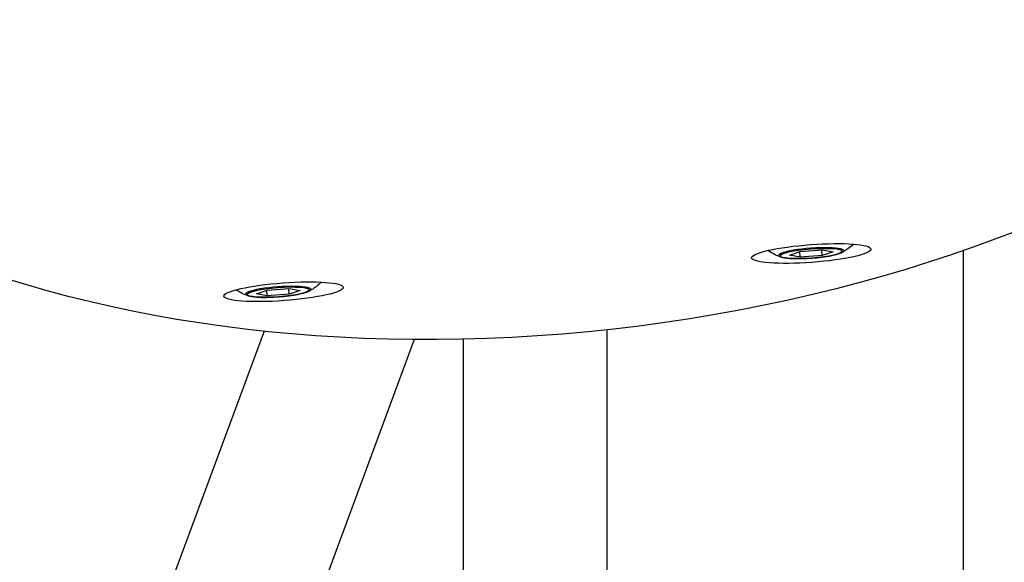
# Model space of a CAD drawing. Units: millimetres. Extents: x -537 to 16503, y 7 to 12967.
# Drawn here: x 3186 to 3309, y 1834 to 1902 of the extents above; entities that cross this region are included whole.
import ezdxf

# ---------------------------------------------------------------- set-up
doc = ezdxf.new("R2010")
doc.units = ezdxf.units.MM
doc.header["$MEASUREMENT"] = 0
doc.styles.get("Standard").update_dxf_attribs({"font": 'square721_bt_roman.ttf'})
doc.dimstyles.get("Standard").update_dxf_attribs({"dimtxt": 200, "dimasz": 100, "dimexe": 0.18, "dimexo": 0.0625, "dimgap": 40, "dimtad": 1, "dimdec": 0, "dimlfac": 0.1, "dimrnd": 5, "dimzin": 0, "dimdsep": 46, "dimtxsty": 'Standard', "dimcen": 0.09, "dimse1": 1, "dimse2": 1, "dimadec": 0, "dimazin": 0, "dimtfac": 1, "dimtdec": 0, "dimtofl": 0, "dimtmove": 0, "dimatfit": 3, "dimfxl": 1, "dimtolj": 1, "dimtzin": 0, "dimarcsym": 0})

# ---------------------------------------------------------------- blocks, each defined once
blk = doc.blocks.new('*D12')
at = {"color": 0, "lineweight": -2, "transparency": 16777216}
blk.add_line((-81.02, 3976.52), (-81.02, 156.52), dxfattribs=at)
at = {"color": 0, "transparency": 16777216}
for points in [[(-106.02, 3976.52), (-56.02, 3976.52), (-81.02, 4126.52)], [(-106.02, 156.52), (-56.02, 156.52), (-81.02, 6.52)]]:
    blk.add_solid(points, dxfattribs=at)
at = {"layer": 'Defpoints', "color": 0, "transparency": 16777216}
for p in [(4037.86, 4126.52), (-81.02, 6.52), (4037.86, 6.52)]:
    blk.add_point(p, dxfattribs=at)
at = {"color": 0, "transparency": 16777216, "insert": (-334.64, 2066.52), "char_height": 300, "attachment_point": 5, "rotation": 90}
blk.add_mtext('\\A1;410', dxfattribs=at)

msp = doc.modelspace()

# ---------------------------------------------------------------- linework, layer by layer
for p, q in [((3282.04, 1872.26), (3283.41, 1872.72)), ((3283.41, 1872.01), (3283.36, 1872.7)), ((3283.41, 1872.72), (3286.15, 1872.92)), ((3286.15, 1872.21), (3286.1, 1872.91)), ((3286.15, 1872.92), (3287.52, 1872.66)), ((3303.86, 1790.88), (3303.86, 1872.84)), ((3283.41, 1872.01), (3282.04, 1872.26)), ((3286.15, 1872.21), (3283.41, 1872.01)), ((3287.52, 1872.66), (3286.15, 1872.21)), ((3215.26, 1867.42), (3216.63, 1867.88)), ((3216.63, 1867.16), (3216.58, 1867.86)), ((3216.63, 1867.88), (3219.37, 1868.07)), ((3219.37, 1867.36), (3219.32, 1868.07)), ((3219.37, 1868.07), (3220.74, 1867.82)), ((3220.74, 1867.82), (3219.37, 1867.36)), ((3216.63, 1867.16), (3215.26, 1867.42)), ((3219.37, 1867.36), (3216.63, 1867.16)), ((3259.17, 1862.9), (3259.17, 1786.6)), ((3216.23, 1862.74), (3186.28, 1782.02)), ((3235.04, 1861.68), (3205.48, 1782.02)), ((3241.17, 1861.73), (3241.17, 1786.6))]:
    msp.add_line(p, q)
for centre, major_axis, ratio in [((3251.73, 1936.83), (-124.39, -13.99), 0.593576), ((3284.78, 1872.46), (7.48, 0.55), 0.148804), ((3284.78, 1872.46), (-3.88, -0.29), 0.148804), ((3218.67, 1867.67), (-7.48, -0.55), 0.148804), ((3218, 1867.62), (-3.88, -0.29), 0.148804)]:
    msp.add_ellipse(centre, major_axis=major_axis, ratio=ratio)
for centre in [(3284.78, 1872.51), (3218, 1867.67)]:
    msp.add_ellipse(centre, major_axis=(4.09, 0.3), ratio=0.148804, start_param=6.146539, end_param=9.561424)
for points, knots in [([(3280.92, 1872.03), (3280.77, 1872.08), (3280.61, 1872.14), (3280.23, 1872.31), (3280.02, 1872.42), (3279.64, 1872.65), (3279.51, 1872.73), (3279.36, 1872.84)], [0.1861999, 0.1861999, 0.1861999, 0.1861999, 0.2463183, 0.2463183, 0.3064368, 0.3064368, 0.3376004, 0.3376004, 0.3376004, 0.3376004]), ([(3290.09, 1873.64), (3290.01, 1873.56), (3289.93, 1873.49), (3289.62, 1873.22), (3289.42, 1873.07), (3289.05, 1872.82), (3288.89, 1872.73), (3288.72, 1872.63), (3288.69, 1872.62), (3288.67, 1872.6)], [3.8291155, 3.8291155, 3.8291155, 3.8291155, 3.8484638, 3.8484638, 3.9085823, 3.9085823, 3.9687007, 3.9687007, 3.980516, 3.980516, 3.980516, 3.980516]), ([(3280.92, 1872.03), (3281.22, 1871.92), (3281.61, 1871.87), (3282.45, 1871.82), (3282.84, 1871.81), (3283.66, 1871.82), (3284.09, 1871.83), (3284.95, 1871.89), (3285.38, 1871.92), (3286.22, 1872.02), (3286.62, 1872.07), (3287.35, 1872.2), (3287.68, 1872.27), (3288.25, 1872.42), (3288.47, 1872.5), (3288.67, 1872.6)], [6.096985, 6.096985, 6.096985, 6.096985, 6.594759, 6.594759, 6.936026, 6.936026, 7.264817, 7.264817, 7.590882, 7.590882, 7.917819, 7.917819, 8.250662, 8.250662, 8.585855, 8.585855, 8.585855, 8.585855]), ([(3214.14, 1867.18), (3213.99, 1867.24), (3213.83, 1867.3), (3213.45, 1867.47), (3213.24, 1867.58), (3212.9, 1867.78), (3212.8, 1867.84), (3212.7, 1867.91)], [5.4221876, 5.4221876, 5.4221876, 5.4221876, 5.4823061, 5.4823061, 5.5424245, 5.5424245, 5.5646253, 5.5646253, 5.5646253, 5.5646253]), ([(3214.14, 1867.18), (3214.44, 1867.07), (3214.83, 1867.03), (3215.67, 1866.97), (3216.06, 1866.96), (3216.88, 1866.97), (3217.31, 1866.99), (3218.17, 1867.04), (3218.6, 1867.08), (3219.44, 1867.17), (3219.84, 1867.23), (3220.57, 1867.36), (3220.9, 1867.43), (3221.47, 1867.58), (3221.69, 1867.66), (3221.89, 1867.76)], [0.860998, 0.860998, 0.860998, 0.860998, 1.358772, 1.358772, 1.700038, 1.700038, 2.02883, 2.02883, 2.354894, 2.354894, 2.681831, 2.681831, 3.014674, 3.014674, 3.349867, 3.349867, 3.349867, 3.349867]), ([(3223.39, 1868.88), (3223.28, 1868.77), (3223.18, 1868.67), (3222.84, 1868.37), (3222.64, 1868.22), (3222.27, 1867.98), (3222.11, 1867.88), (3221.94, 1867.79), (3221.92, 1867.77), (3221.89, 1867.76)], [2.7751143, 2.7751143, 2.7751143, 2.7751143, 2.8012663, 2.8012663, 2.8613847, 2.8613847, 2.9215032, 2.9215032, 2.9333185, 2.9333185, 2.9333185, 2.9333185])]:
    msp.add_open_spline(points, degree=3, knots=knots)

# ---------------------------------------------------------------- dimensions: what is measured, and where the dimension line sits
dim = msp.add_linear_dim(base=(-81.02, 6.52), p1=(4037.86, 4126.52), p2=(4037.86, 6.52), angle=90, dimstyle='Standard', override={"dimtxt": 300, "dimasz": 150, "dimgap": 100})
dim.commit()
dim.dimension.update_dxf_attribs({"geometry": '*D12', "text_midpoint": (-334.64, 2066.52)})

doc.saveas('drawing.dxf')
